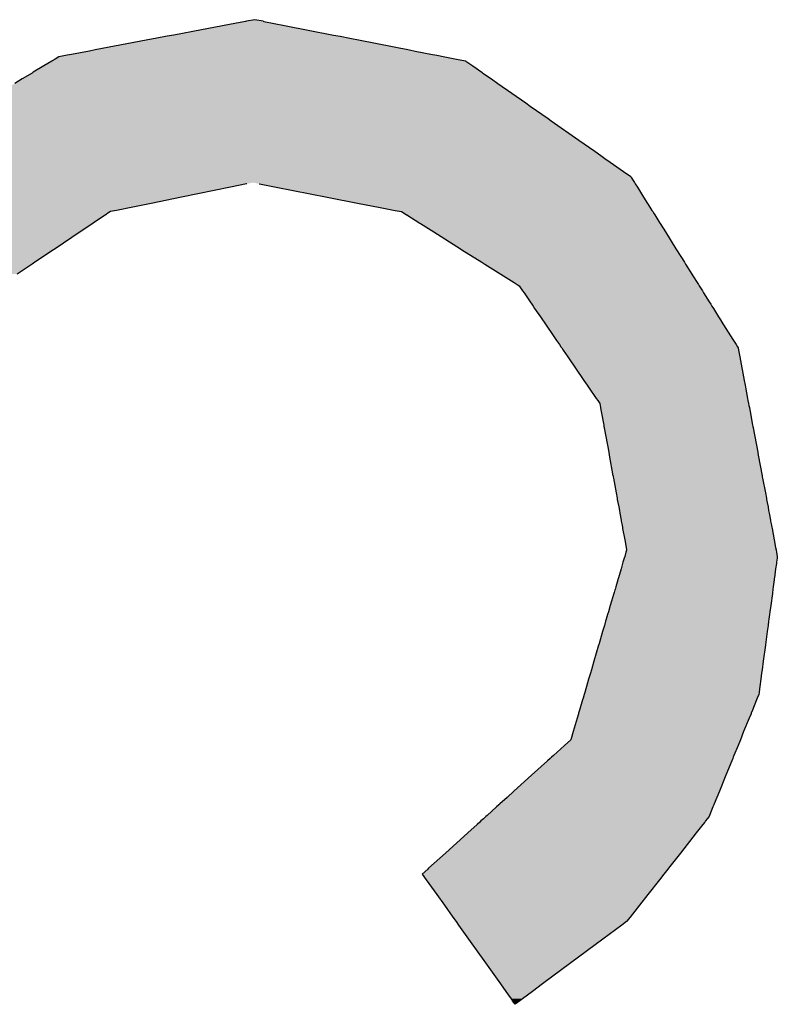
# Model space of a CAD drawing. Extents: x -12 to 500, y -60 to 422.
# Drawn here: x 173 to 178, y -3 to 4 of the extents above; entities that cross this region are included whole.
import ezdxf

# ---------------------------------------------------------------- set-up
doc = ezdxf.new("R2010")
doc.units = 0
doc.layers.add('EBENE_1', color=160, linetype='CONTINUOUS')

# ---------------------------------------------------------------- blocks, each defined once
blk = doc.blocks.new('*U46')
at = {"layer": 'EBENE_1', "color": 7, "linetype": 'CONTINUOUS'}
for p, q in [((-17.4702, -44.3967), (-17.5066, -44.4036)), ((-17.4686, -44.3964), (-17.4702, -44.3967)), ((-17.4542, -44.3937), (-17.4686, -44.3964)), ((-17.4403, -44.3964), (-17.4542, -44.3937)), ((-17.4403, -44.3964), (-17.4388, -44.3967)), ((-17.4388, -44.3967), (-17.4035, -44.4036)), ((-17.5928, -44.4199), (-17.6043, -44.4221)), ((-17.5453, -44.4109), (-17.5928, -44.4199)), ((-17.5123, -44.4047), (-17.5453, -44.4109)), ((-17.5066, -44.4036), (-17.5123, -44.4047)), ((-17.4035, -44.4036), (-17.398, -44.4047)), ((-17.398, -44.4047), (-17.366, -44.4109)), ((-17.366, -44.4109), (-17.3199, -44.4199)), ((-17.3199, -44.4199), (-17.3088, -44.4221)), ((-17.64, -44.4288), (-17.7271, -44.4453)), ((-17.6217, -44.4254), (-17.64, -44.4288)), ((-17.6043, -44.4221), (-17.6217, -44.4254)), ((-17.3088, -44.4221), (-17.2919, -44.4254)), ((-17.2919, -44.4254), (-17.2742, -44.4288)), ((-17.2742, -44.4288), (-17.1898, -44.4453)), ((-17.7712, -44.4536), (-17.7749, -44.4543)), ((-17.7676, -44.453), (-17.7712, -44.4536)), ((-17.7369, -44.4472), (-17.7676, -44.453)), ((-17.7271, -44.4453), (-17.7369, -44.4472)), ((-17.1898, -44.4453), (-17.1803, -44.4472)), ((-17.1803, -44.4472), (-17.1505, -44.453)), ((-17.1505, -44.453), (-17.147, -44.4536)), ((-17.147, -44.4536), (-17.1435, -44.4543)), ((-17.8012, -44.4643), (-17.8147, -44.4724)), ((-17.8006, -44.464), (-17.8012, -44.4643)), ((-17.7957, -44.4609), (-17.8006, -44.464)), ((-17.7893, -44.4571), (-17.7957, -44.4609)), ((-17.7749, -44.4543), (-17.7893, -44.4571)), ((-17.1435, -44.4543), (-17.1295, -44.4571)), ((-17.1295, -44.4571), (-17.1097, -44.4609)), ((-17.1097, -44.4609), (-17.0942, -44.464)), ((-17.0942, -44.464), (-17.0937, -44.4643)), ((-17.0937, -44.4643), (-17.0821, -44.4724)), ((-17.835, -44.4848), (-17.8517, -44.4949)), ((-17.8328, -44.4834), (-17.835, -44.4848)), ((-17.8147, -44.4724), (-17.8328, -44.4834)), ((-17.0821, -44.4724), (-17.0664, -44.4834)), ((-17.0664, -44.4834), (-17.0645, -44.4848)), ((-17.0645, -44.4848), (-17.0501, -44.4949)), ((-17.8517, -44.4949), (-17.8646, -44.5027)), ((-17.0501, -44.4949), (-17.0389, -44.5027)), ((-17.0389, -44.5027), (-16.9914, -44.536)), ((-16.9914, -44.536), (-16.9836, -44.5415)), ((-16.9836, -44.5415), (-16.9531, -44.5628)), ((-16.9531, -44.5628), (-16.9481, -44.5664)), ((-16.9481, -44.5664), (-16.9008, -44.5995)), ((-16.9008, -44.5995), (-16.8735, -44.6186)), ((-16.8735, -44.6186), (-16.8632, -44.6259)), ((-16.8632, -44.6259), (-16.8562, -44.6308)), ((-16.8562, -44.6308), (-16.8472, -44.6371)), ((-16.8472, -44.6371), (-16.8242, -44.6532)), ((-16.8242, -44.6532), (-16.8121, -44.6617)), ((-16.8121, -44.6617), (-16.8105, -44.6642)), ((-16.8105, -44.6642), (-16.8089, -44.6667)), ((-16.8089, -44.6667), (-16.8056, -44.672)), ((-16.8056, -44.672), (-16.8043, -44.6742)), ((-17.4957, -44.6798), (-17.5794, -44.6968)), ((-17.4687, -44.6743), (-17.4957, -44.6798)), ((-17.4681, -44.6742), (-17.4687, -44.6743)), ((-17.4468, -44.6742), (-17.4462, -44.6743)), ((-17.4462, -44.6743), (-17.418, -44.6798)), ((-17.418, -44.6798), (-17.3306, -44.6968)), ((-16.8043, -44.6742), (-16.8042, -44.6743)), ((-16.8042, -44.6743), (-16.8007, -44.6798)), ((-16.8007, -44.6798), (-16.7901, -44.6968)), ((-17.5794, -44.6968), (-17.6315, -44.7075)), ((-17.3306, -44.6968), (-17.2763, -44.7075)), ((-16.7901, -44.6968), (-16.7834, -44.7075)), ((-17.7011, -44.7216), (-17.7071, -44.7257)), ((-17.6906, -44.7195), (-17.7011, -44.7216)), ((-17.663, -44.7139), (-17.6906, -44.7195)), ((-17.6315, -44.7075), (-17.663, -44.7139)), ((-17.2763, -44.7075), (-17.2433, -44.7139)), ((-17.2433, -44.7139), (-17.2145, -44.7195)), ((-17.2145, -44.7195), (-17.2036, -44.7216)), ((-17.2036, -44.7216), (-17.1972, -44.7257)), ((-16.7834, -44.7075), (-16.7794, -44.7139)), ((-16.7794, -44.7139), (-16.7758, -44.7195)), ((-16.7758, -44.7195), (-16.7745, -44.7216)), ((-16.7745, -44.7216), (-16.772, -44.7257)), ((-17.7094, -44.7272), (-17.7306, -44.7415)), ((-17.7092, -44.7271), (-17.7094, -44.7272)), ((-17.7071, -44.7257), (-17.7092, -44.7271)), ((-17.1972, -44.7257), (-17.195, -44.7271)), ((-17.195, -44.7271), (-17.1947, -44.7272)), ((-17.1947, -44.7272), (-17.1722, -44.7415)), ((-16.772, -44.7257), (-16.7711, -44.7271)), ((-16.7711, -44.7271), (-16.771, -44.7272)), ((-16.771, -44.7272), (-16.7621, -44.7415)), ((-17.7529, -44.7564), (-17.7956, -44.785)), ((-17.7314, -44.742), (-17.7529, -44.7564)), ((-17.7306, -44.7415), (-17.7314, -44.742)), ((-17.1722, -44.7415), (-17.1713, -44.742)), ((-17.1713, -44.742), (-17.1484, -44.7564)), ((-17.1484, -44.7564), (-17.1031, -44.785)), ((-16.7621, -44.7415), (-16.7618, -44.742)), ((-16.7618, -44.742), (-16.7527, -44.7564)), ((-16.7527, -44.7564), (-16.7348, -44.785)), ((-17.7981, -44.7868), (-17.83, -44.8081)), ((-17.7956, -44.785), (-17.7981, -44.7868)), ((-17.1031, -44.785), (-17.1004, -44.7868)), ((-17.1004, -44.7868), (-17.0665, -44.8081)), ((-16.7348, -44.785), (-16.7337, -44.7868)), ((-16.7337, -44.7868), (-16.7203, -44.8081)), ((-17.8346, -44.8112), (-17.8605, -44.8286)), ((-17.83, -44.8081), (-17.8346, -44.8112)), ((-17.0665, -44.8081), (-17.0616, -44.8112)), ((-17.0616, -44.8112), (-17.034, -44.8286)), ((-16.7203, -44.8081), (-16.7184, -44.8112)), ((-16.7184, -44.8112), (-16.7075, -44.8286)), ((-17.034, -44.8286), (-17.0294, -44.8315)), ((-17.0294, -44.8315), (-17.0112, -44.843)), ((-16.7075, -44.8286), (-16.7057, -44.8315)), ((-16.7057, -44.8315), (-16.6985, -44.843)), ((-17.0112, -44.843), (-17.0061, -44.8462)), ((-17.0061, -44.8462), (-17.006, -44.8463)), ((-17.006, -44.8463), (-17.0026, -44.8484)), ((-17.0026, -44.8484), (-17.0002, -44.8519)), ((-17.0002, -44.8519), (-16.9967, -44.8571)), ((-16.9967, -44.8571), (-16.9943, -44.8605)), ((-16.6985, -44.843), (-16.6965, -44.8462)), ((-16.6965, -44.8462), (-16.6964, -44.8463)), ((-16.6964, -44.8463), (-16.6951, -44.8484)), ((-16.6951, -44.8484), (-16.6929, -44.8519)), ((-16.6929, -44.8519), (-16.6897, -44.8571)), ((-16.6897, -44.8571), (-16.6875, -44.8605)), ((-16.9943, -44.8605), (-16.9839, -44.8758)), ((-16.6875, -44.8605), (-16.6779, -44.8758)), ((-16.9839, -44.8758), (-16.9811, -44.8799)), ((-16.9811, -44.8799), (-16.9787, -44.8833)), ((-16.9787, -44.8833), (-16.9762, -44.887)), ((-16.9762, -44.887), (-16.9662, -44.9016)), ((-16.6779, -44.8758), (-16.6754, -44.8799)), ((-16.6754, -44.8799), (-16.6732, -44.8833)), ((-16.6732, -44.8833), (-16.6709, -44.887)), ((-16.6709, -44.887), (-16.6618, -44.9016)), ((-16.9662, -44.9016), (-16.9616, -44.9084)), ((-16.6618, -44.9016), (-16.6575, -44.9084)), ((-16.9616, -44.9084), (-16.9613, -44.9088)), ((-16.9613, -44.9088), (-16.94, -44.94)), ((-16.6575, -44.9084), (-16.6573, -44.9088)), ((-16.6573, -44.9088), (-16.6377, -44.94)), ((-16.94, -44.94), (-16.9386, -44.942)), ((-16.6377, -44.94), (-16.6365, -44.942)), ((-16.9386, -44.942), (-16.9338, -44.949)), ((-16.9338, -44.949), (-16.9314, -44.9525)), ((-16.9314, -44.9525), (-16.93, -44.9545)), ((-16.93, -44.9545), (-16.9275, -44.9582)), ((-16.9275, -44.9582), (-16.9195, -44.9698)), ((-16.6365, -44.942), (-16.6321, -44.949)), ((-16.6321, -44.949), (-16.6299, -44.9525)), ((-16.6299, -44.9525), (-16.6286, -44.9545)), ((-16.6286, -44.9545), (-16.6279, -44.9582)), ((-16.6279, -44.9582), (-16.6257, -44.9698)), ((-16.9195, -44.9698), (-16.8919, -45.0102)), ((-16.6257, -44.9698), (-16.6181, -45.0102)), ((-16.8919, -45.0102), (-16.8865, -45.0182)), ((-16.8865, -45.0182), (-16.8841, -45.0216)), ((-16.8841, -45.0216), (-16.8709, -45.041)), ((-16.6181, -45.0102), (-16.6166, -45.0182)), ((-16.6166, -45.0182), (-16.616, -45.0216)), ((-16.616, -45.0216), (-16.6124, -45.041)), ((-16.8709, -45.041), (-16.8685, -45.0444)), ((-16.6124, -45.041), (-16.6117, -45.0444)), ((-16.8685, -45.0444), (-16.8649, -45.0496)), ((-16.8649, -45.0496), (-16.8643, -45.0531)), ((-16.8643, -45.0531), (-16.8637, -45.0565)), ((-16.8637, -45.0565), (-16.863, -45.0604)), ((-16.6117, -45.0444), (-16.6107, -45.0496)), ((-16.6107, -45.0496), (-16.6101, -45.0531)), ((-16.6101, -45.0531), (-16.6094, -45.0565)), ((-16.6094, -45.0565), (-16.6087, -45.0604)), ((-16.863, -45.0604), (-16.8624, -45.0634)), ((-16.8624, -45.0634), (-16.8582, -45.0864)), ((-16.6087, -45.0604), (-16.6081, -45.0634)), ((-16.6081, -45.0634), (-16.6038, -45.0864)), ((-16.8582, -45.0864), (-16.8578, -45.0887)), ((-16.8578, -45.0887), (-16.8575, -45.0905)), ((-16.8575, -45.0905), (-16.8574, -45.091)), ((-16.8574, -45.091), (-16.8497, -45.1326)), ((-16.6038, -45.0864), (-16.6034, -45.0887)), ((-16.6034, -45.0887), (-16.603, -45.0905)), ((-16.603, -45.0905), (-16.6029, -45.091)), ((-16.6029, -45.091), (-16.5951, -45.1326)), ((-16.8497, -45.1326), (-16.8488, -45.1377)), ((-16.8488, -45.1377), (-16.8424, -45.173)), ((-16.5951, -45.1326), (-16.5942, -45.1377)), ((-16.5942, -45.1377), (-16.5875, -45.173)), ((-16.8424, -45.173), (-16.8423, -45.173)), ((-16.8423, -45.173), (-16.842, -45.1747)), ((-16.842, -45.1747), (-16.8416, -45.1771)), ((-16.8416, -45.1771), (-16.8369, -45.2025)), ((-16.5875, -45.173), (-16.5875, -45.173)), ((-16.5875, -45.173), (-16.5872, -45.1747)), ((-16.5872, -45.1747), (-16.5867, -45.1771)), ((-16.5867, -45.1771), (-16.582, -45.2025)), ((-16.8369, -45.2025), (-16.8353, -45.2114)), ((-16.582, -45.2025), (-16.5803, -45.2114)), ((-16.8353, -45.2114), (-16.8353, -45.2115)), ((-16.8353, -45.2115), (-16.835, -45.2134)), ((-16.835, -45.2134), (-16.834, -45.2185)), ((-16.834, -45.2185), (-16.8326, -45.226)), ((-16.8326, -45.226), (-16.8315, -45.2324)), ((-16.5803, -45.2114), (-16.5803, -45.2115)), ((-16.5803, -45.2115), (-16.5799, -45.2134)), ((-16.5799, -45.2134), (-16.579, -45.2185)), ((-16.579, -45.2185), (-16.5775, -45.226)), ((-16.5775, -45.226), (-16.5764, -45.2324)), ((-16.8315, -45.2324), (-16.8306, -45.2369)), ((-16.8306, -45.2369), (-16.8284, -45.2492)), ((-16.5764, -45.2324), (-16.5755, -45.2369)), ((-16.5755, -45.2369), (-16.5732, -45.2492)), ((-16.8284, -45.2492), (-16.8282, -45.2504)), ((-16.8282, -45.2504), (-16.8273, -45.2551)), ((-16.8273, -45.2551), (-16.8273, -45.2554)), ((-16.8273, -45.2554), (-16.8263, -45.2607)), ((-16.8263, -45.2607), (-16.8259, -45.263)), ((-16.5732, -45.2492), (-16.573, -45.2504)), ((-16.573, -45.2504), (-16.5721, -45.2551)), ((-16.5721, -45.2551), (-16.572, -45.2554)), ((-16.572, -45.2554), (-16.571, -45.2607)), ((-16.571, -45.2607), (-16.5706, -45.263)), ((-16.8259, -45.263), (-16.8223, -45.2825)), ((-16.5706, -45.263), (-16.5669, -45.2825)), ((-16.8223, -45.2825), (-16.8211, -45.289)), ((-16.8211, -45.289), (-16.8204, -45.2928)), ((-16.8204, -45.2928), (-16.8199, -45.2955)), ((-16.5669, -45.2825), (-16.5657, -45.289)), ((-16.5657, -45.289), (-16.565, -45.2928)), ((-16.565, -45.2928), (-16.5645, -45.2955)), ((-16.8224, -45.3108), (-16.8232, -45.3137)), ((-16.8203, -45.3036), (-16.8224, -45.3108)), ((-16.8192, -45.3001), (-16.8203, -45.3036)), ((-16.8199, -45.2955), (-16.8191, -45.2997)), ((-16.8191, -45.2997), (-16.8192, -45.3001)), ((-16.5645, -45.2955), (-16.5637, -45.2997)), ((-16.5637, -45.2997), (-16.5636, -45.3001)), ((-16.5636, -45.3001), (-16.563, -45.3036)), ((-16.563, -45.3036), (-16.5616, -45.3108)), ((-16.5616, -45.3108), (-16.562, -45.3137)), ((-16.8259, -45.3227), (-16.8286, -45.332)), ((-16.8253, -45.3209), (-16.8259, -45.3227)), ((-16.8233, -45.314), (-16.8253, -45.3209)), ((-16.8232, -45.3137), (-16.8233, -45.314)), ((-16.5632, -45.3227), (-16.5645, -45.332)), ((-16.563, -45.3209), (-16.5632, -45.3227)), ((-16.562, -45.314), (-16.563, -45.3209)), ((-16.562, -45.3137), (-16.562, -45.314)), ((-16.8286, -45.332), (-16.8332, -45.3477)), ((-16.5645, -45.332), (-16.5666, -45.3477)), ((-16.8342, -45.351), (-16.8377, -45.3631)), ((-16.834, -45.3504), (-16.8342, -45.351)), ((-16.8335, -45.3487), (-16.834, -45.3504)), ((-16.8332, -45.3477), (-16.8335, -45.3487)), ((-16.567, -45.351), (-16.5686, -45.3631)), ((-16.5669, -45.3504), (-16.567, -45.351)), ((-16.5667, -45.3487), (-16.5669, -45.3504)), ((-16.5666, -45.3477), (-16.5667, -45.3487)), ((-16.841, -45.3741), (-16.847, -45.3947)), ((-16.8404, -45.3723), (-16.841, -45.3741)), ((-16.8391, -45.3678), (-16.8404, -45.3723)), ((-16.8389, -45.3672), (-16.8391, -45.3678)), ((-16.8377, -45.3631), (-16.8389, -45.3672)), ((-16.5701, -45.3741), (-16.5729, -45.3947)), ((-16.5699, -45.3723), (-16.5701, -45.3741)), ((-16.5693, -45.3678), (-16.5699, -45.3723)), ((-16.5692, -45.3672), (-16.5693, -45.3678)), ((-16.5686, -45.3631), (-16.5692, -45.3672)), ((-16.847, -45.3947), (-16.8503, -45.4058)), ((-16.5729, -45.3947), (-16.5744, -45.4058)), ((-16.8515, -45.4099), (-16.8539, -45.4182)), ((-16.8503, -45.4058), (-16.8515, -45.4099)), ((-16.5749, -45.4099), (-16.576, -45.4182)), ((-16.5744, -45.4058), (-16.5749, -45.4099)), ((-16.857, -45.4289), (-16.8601, -45.4394)), ((-16.8549, -45.4214), (-16.857, -45.4289)), ((-16.8539, -45.4182), (-16.8549, -45.4214)), ((-16.5775, -45.4289), (-16.5789, -45.4394)), ((-16.5765, -45.4214), (-16.5775, -45.4289)), ((-16.576, -45.4182), (-16.5765, -45.4214)), ((-16.8601, -45.4394), (-16.8668, -45.462)), ((-16.5789, -45.4394), (-16.5819, -45.462)), ((-16.8669, -45.4626), (-16.875, -45.4901)), ((-16.8668, -45.462), (-16.8669, -45.4626)), ((-16.582, -45.4626), (-16.5857, -45.4901)), ((-16.5819, -45.462), (-16.582, -45.4626)), ((-16.875, -45.4901), (-16.8792, -45.5045)), ((-16.5857, -45.4901), (-16.5876, -45.5045)), ((-16.8809, -45.5102), (-16.884, -45.5207)), ((-16.8792, -45.5045), (-16.8809, -45.5102)), ((-16.5884, -45.5102), (-16.5898, -45.5207)), ((-16.5876, -45.5045), (-16.5884, -45.5102)), ((-16.884, -45.5207), (-16.8876, -45.5329)), ((-16.5898, -45.5207), (-16.5914, -45.5329)), ((-16.8917, -45.5471), (-16.8936, -45.5533)), ((-16.8907, -45.5436), (-16.8917, -45.5471)), ((-16.8888, -45.5369), (-16.8907, -45.5436)), ((-16.8876, -45.5329), (-16.8888, -45.5369)), ((-16.5933, -45.5471), (-16.5958, -45.5533)), ((-16.5928, -45.5436), (-16.5933, -45.5471)), ((-16.5919, -45.5369), (-16.5928, -45.5436)), ((-16.5914, -45.5329), (-16.5919, -45.5369)), ((-16.8944, -45.556), (-16.8995, -45.5736)), ((-16.8936, -45.5533), (-16.8944, -45.556)), ((-16.5969, -45.556), (-16.6041, -45.5736)), ((-16.5958, -45.5533), (-16.5969, -45.556)), ((-16.9013, -45.5796), (-16.9036, -45.5874)), ((-16.9011, -45.5789), (-16.9013, -45.5796)), ((-16.8995, -45.5736), (-16.9011, -45.5789)), ((-16.6065, -45.5796), (-16.6097, -45.5874)), ((-16.6062, -45.5789), (-16.6065, -45.5796)), ((-16.6041, -45.5736), (-16.6062, -45.5789)), ((-16.9036, -45.5874), (-16.9103, -45.6103)), ((-16.6097, -45.5874), (-16.6191, -45.6103)), ((-16.9103, -45.6103), (-16.9144, -45.6243)), ((-16.6191, -45.6103), (-16.6247, -45.6243)), ((-16.9144, -45.6243), (-16.9253, -45.6341)), ((-16.6247, -45.6243), (-16.6287, -45.6341)), ((-16.9253, -45.6341), (-16.9441, -45.6511)), ((-16.6287, -45.6341), (-16.6357, -45.6511)), ((-16.9541, -45.6601), (-16.9814, -45.6847)), ((-16.9499, -45.6563), (-16.9541, -45.6601)), ((-16.9474, -45.6541), (-16.9499, -45.6563)), ((-16.9441, -45.6511), (-16.9474, -45.6541)), ((-16.6393, -45.6601), (-16.6494, -45.6847)), ((-16.6378, -45.6563), (-16.6393, -45.6601)), ((-16.6369, -45.6541), (-16.6378, -45.6563)), ((-16.6357, -45.6511), (-16.6369, -45.6541)), ((-16.9814, -45.6847), (-17.0118, -45.7122)), ((-16.6494, -45.6847), (-16.6606, -45.7122)), ((-17.0118, -45.7122), (-17.0233, -45.7227)), ((-16.6606, -45.7122), (-16.6648, -45.7227)), ((-17.0233, -45.7227), (-17.0356, -45.7338)), ((-16.6648, -45.7227), (-16.6693, -45.7338)), ((-17.0495, -45.7462), (-17.0573, -45.7534)), ((-17.0414, -45.739), (-17.0495, -45.7462)), ((-17.0375, -45.7354), (-17.0414, -45.739)), ((-17.0356, -45.7338), (-17.0375, -45.7354)), ((-16.6744, -45.7462), (-16.6773, -45.7534)), ((-16.6715, -45.739), (-16.6744, -45.7462)), ((-16.67, -45.7354), (-16.6715, -45.739)), ((-16.6693, -45.7338), (-16.67, -45.7354)), ((-17.0701, -45.7649), (-17.0746, -45.769)), ((-17.0679, -45.7629), (-17.0701, -45.7649)), ((-17.0639, -45.7593), (-17.0679, -45.7629)), ((-17.0594, -45.7552), (-17.0639, -45.7593)), ((-17.0573, -45.7534), (-17.0594, -45.7552)), ((-16.6857, -45.7649), (-16.6889, -45.769)), ((-16.6841, -45.7629), (-16.6857, -45.7649)), ((-16.6813, -45.7593), (-16.6841, -45.7629)), ((-16.6781, -45.7552), (-16.6813, -45.7593)), ((-16.6773, -45.7534), (-16.6781, -45.7552)), ((-17.0746, -45.769), (-17.0905, -45.7833)), ((-16.6889, -45.769), (-16.7001, -45.7833)), ((-17.0905, -45.7833), (-17.1288, -45.8179)), ((-16.7001, -45.7833), (-16.7272, -45.8179)), ((-17.1288, -45.8179), (-17.1575, -45.8438)), ((-16.7272, -45.8179), (-16.7476, -45.8438)), ((-17.1589, -45.8451), (-17.1685, -45.8537)), ((-17.1575, -45.8438), (-17.1589, -45.8451)), ((-16.7486, -45.8451), (-16.7553, -45.8537)), ((-16.7476, -45.8438), (-16.7486, -45.8451)), ((-17.1685, -45.8537), (-17.1616, -45.8633)), ((-17.1616, -45.8633), (-17.1436, -45.8885)), ((-16.7628, -45.8633), (-16.7826, -45.8885)), ((-16.7553, -45.8537), (-16.7628, -45.8633)), ((-17.1436, -45.8885), (-17.1305, -45.9069)), ((-16.7826, -45.8885), (-16.7971, -45.9069)), ((-17.1305, -45.9069), (-17.116, -45.9273)), ((-16.7971, -45.9069), (-16.8131, -45.9273)), ((-17.116, -45.9273), (-17.1104, -45.935)), ((-16.8131, -45.9273), (-16.8191, -45.935)), ((-17.1104, -45.935), (-17.1061, -45.9411)), ((-17.1061, -45.9411), (-17.0947, -45.9571)), ((-16.8273, -45.9411), (-16.8489, -45.9571)), ((-16.8191, -45.935), (-16.8273, -45.9411)), ((-17.0947, -45.9571), (-17.0891, -45.965)), ((-17.0891, -45.965), (-17.06, -46.0056)), ((-16.8596, -45.965), (-16.9144, -46.0056)), ((-16.8489, -45.9571), (-16.8596, -45.965)), ((-17.06, -46.0056), (-17.0345, -46.0415)), ((-16.9144, -46.0056), (-16.9627, -46.0415)), ((-17.0345, -46.0415), (-17.0254, -46.0542)), ((-16.9627, -46.0415), (-16.9799, -46.0542)), ((-17.0254, -46.0542), (-17.0165, -46.0667)), ((-17.0165, -46.0667), (-17.014, -46.0702)), ((-16.9967, -46.0667), (-17.0015, -46.0702)), ((-16.9799, -46.0542), (-16.9967, -46.0667)), ((-17.0096, -46.0763), (-17.014, -46.0702)), ((-17.0015, -46.0702), (-17.0096, -46.0763))]:
    blk.add_line(p, q, dxfattribs=at)
for points in [[(-17.4702, -44.3967), (-17.5066, -44.4036), (-17.4035, -44.4036)], [(-17.4686, -44.3964), (-17.4702, -44.3967), (-17.4388, -44.3967)], [(-17.4542, -44.3937), (-17.4686, -44.3964), (-17.4403, -44.3964)], [(-17.5928, -44.4199), (-17.6043, -44.4221), (-17.3088, -44.4221)], [(-17.5453, -44.4109), (-17.5928, -44.4199), (-17.3199, -44.4199)], [(-17.5123, -44.4047), (-17.5453, -44.4109), (-17.366, -44.4109)], [(-17.5066, -44.4036), (-17.5123, -44.4047), (-17.398, -44.4047)], [(-17.64, -44.4288), (-17.7271, -44.4453), (-17.1898, -44.4453)], [(-17.6217, -44.4254), (-17.64, -44.4288), (-17.2742, -44.4288)], [(-17.6043, -44.4221), (-17.6217, -44.4254), (-17.2919, -44.4254)], [(-17.7712, -44.4536), (-17.7749, -44.4543), (-17.1435, -44.4543)], [(-17.7676, -44.453), (-17.7712, -44.4536), (-17.147, -44.4536)], [(-17.7369, -44.4472), (-17.7676, -44.453), (-17.1505, -44.453)], [(-17.7271, -44.4453), (-17.7369, -44.4472), (-17.1803, -44.4472)], [(-17.8012, -44.4643), (-17.8147, -44.4724), (-17.0821, -44.4724)], [(-17.8006, -44.464), (-17.8012, -44.4643), (-17.0937, -44.4643)], [(-17.7957, -44.4609), (-17.8006, -44.464), (-17.0942, -44.464)], [(-17.7893, -44.4571), (-17.7957, -44.4609), (-17.1097, -44.4609)], [(-17.7749, -44.4543), (-17.7893, -44.4571), (-17.1295, -44.4571)], [(-17.835, -44.4848), (-17.8517, -44.4949), (-17.0501, -44.4949)], [(-17.8328, -44.4834), (-17.835, -44.4848), (-17.0645, -44.4848)], [(-17.8147, -44.4724), (-17.8328, -44.4834), (-17.0664, -44.4834)], [(-17.8646, -44.5027), (-17.9196, -44.536), (-16.9914, -44.536)], [(-17.8517, -44.4949), (-17.8646, -44.5027), (-17.0389, -44.5027)], [(-17.9196, -44.536), (-17.9286, -44.5415), (-16.9836, -44.5415)], [(-17.9286, -44.5415), (-17.9639, -44.5628), (-16.9531, -44.5628)], [(-17.9697, -44.5664), (-18.0244, -44.5995), (-16.9008, -44.5995)], [(-17.9639, -44.5628), (-17.9697, -44.5664), (-16.9481, -44.5664)], [(-18.0244, -44.5995), (-18.056, -44.6186), (-16.8735, -44.6186)], [(-18.056, -44.6186), (-18.068, -44.6259), (-16.8632, -44.6259)], [(-18.076, -44.6371), (-18.0875, -44.6532), (-16.8242, -44.6532)], [(-18.0715, -44.6308), (-18.076, -44.6371), (-16.8472, -44.6371)], [(-18.068, -44.6259), (-18.0715, -44.6308), (-16.8562, -44.6308)], [(-18.0875, -44.6532), (-18.0936, -44.6617), (-16.8121, -44.6617)], [(-18.101, -44.672), (-18.1025, -44.6742), (-17.4681, -44.6742)], [(-18.0972, -44.6667), (-18.101, -44.672), (-16.8056, -44.672)], [(-18.0954, -44.6642), (-18.0972, -44.6667), (-16.8089, -44.6667)], [(-18.0936, -44.6617), (-18.0954, -44.6642), (-16.8105, -44.6642)], [(-17.4577, -44.672), (-17.4468, -44.6742), (-16.8043, -44.6742)], [(-18.1066, -44.6798), (-18.1188, -44.6968), (-17.5794, -44.6968)], [(-18.1026, -44.6743), (-18.1066, -44.6798), (-17.4957, -44.6798)], [(-18.1025, -44.6742), (-18.1026, -44.6743), (-17.4687, -44.6743)], [(-17.4468, -44.6742), (-17.4462, -44.6743), (-16.8042, -44.6743)], [(-17.4462, -44.6743), (-17.418, -44.6798), (-16.8007, -44.6798)], [(-17.418, -44.6798), (-17.3306, -44.6968), (-16.7901, -44.6968)], [(-18.1188, -44.6968), (-18.1264, -44.7075), (-17.6315, -44.7075)], [(-17.3306, -44.6968), (-17.2763, -44.7075), (-16.7834, -44.7075)], [(-18.1365, -44.7216), (-18.1394, -44.7257), (-17.7071, -44.7257)], [(-18.135, -44.7195), (-18.1365, -44.7216), (-17.7011, -44.7216)], [(-18.131, -44.7139), (-18.135, -44.7195), (-17.6906, -44.7195)], [(-18.1264, -44.7075), (-18.131, -44.7139), (-17.663, -44.7139)], [(-17.2763, -44.7075), (-17.2433, -44.7139), (-16.7794, -44.7139)], [(-17.2433, -44.7139), (-17.2145, -44.7195), (-16.7758, -44.7195)], [(-17.2145, -44.7195), (-17.2036, -44.7216), (-16.7745, -44.7216)], [(-17.2036, -44.7216), (-17.1972, -44.7257), (-16.772, -44.7257)], [(-18.1405, -44.7272), (-18.1507, -44.7415), (-17.7306, -44.7415)], [(-18.1404, -44.7271), (-18.1405, -44.7272), (-17.7094, -44.7272)], [(-18.1394, -44.7257), (-18.1404, -44.7271), (-17.7092, -44.7271)], [(-17.1972, -44.7257), (-17.195, -44.7271), (-16.7711, -44.7271)], [(-17.195, -44.7271), (-17.1947, -44.7272), (-16.771, -44.7272)], [(-17.1947, -44.7272), (-17.1722, -44.7415), (-16.7621, -44.7415)], [(-18.1614, -44.7564), (-18.1819, -44.785), (-17.7956, -44.785)], [(-18.1511, -44.742), (-18.1614, -44.7564), (-17.7529, -44.7564)], [(-18.1507, -44.7415), (-18.1511, -44.742), (-17.7314, -44.742)], [(-17.1722, -44.7415), (-17.1713, -44.742), (-16.7618, -44.742)], [(-17.1713, -44.742), (-17.1484, -44.7564), (-16.7527, -44.7564)], [(-17.1484, -44.7564), (-17.1031, -44.785), (-16.7348, -44.785)], [(-18.1831, -44.7868), (-18.1984, -44.8081), (-17.83, -44.8081)], [(-18.1819, -44.785), (-18.1831, -44.7868), (-17.7981, -44.7868)], [(-17.1031, -44.785), (-17.1004, -44.7868), (-16.7337, -44.7868)], [(-17.1004, -44.7868), (-17.0665, -44.8081), (-16.7203, -44.8081)], [(-18.1984, -44.8081), (-18.2006, -44.8112), (-17.8346, -44.8112)], [(-17.0665, -44.8081), (-17.0616, -44.8112), (-16.7184, -44.8112)], [(-17.0616, -44.8112), (-17.034, -44.8286), (-16.7075, -44.8286)], [(-17.034, -44.8286), (-17.0294, -44.8315), (-16.7057, -44.8315)], [(-17.0294, -44.8315), (-17.0112, -44.843), (-16.6985, -44.843)], [(-17.0112, -44.843), (-17.0061, -44.8462), (-16.6965, -44.8462)], [(-17.0061, -44.8462), (-17.006, -44.8463), (-16.6964, -44.8463)], [(-17.006, -44.8463), (-17.0026, -44.8484), (-16.6951, -44.8484)], [(-17.0026, -44.8484), (-17.0002, -44.8519), (-16.6929, -44.8519)], [(-17.0002, -44.8519), (-16.9967, -44.8571), (-16.6897, -44.8571)], [(-16.9967, -44.8571), (-16.9943, -44.8605), (-16.6875, -44.8605)], [(-16.9943, -44.8605), (-16.9839, -44.8758), (-16.6779, -44.8758)], [(-16.9839, -44.8758), (-16.9811, -44.8799), (-16.6754, -44.8799)], [(-16.9811, -44.8799), (-16.9787, -44.8833), (-16.6732, -44.8833)], [(-16.9787, -44.8833), (-16.9762, -44.887), (-16.6709, -44.887)], [(-16.9762, -44.887), (-16.9662, -44.9016), (-16.6618, -44.9016)], [(-16.9662, -44.9016), (-16.9616, -44.9084), (-16.6575, -44.9084)], [(-16.9616, -44.9084), (-16.9613, -44.9088), (-16.6573, -44.9088)], [(-16.9613, -44.9088), (-16.94, -44.94), (-16.6377, -44.94)], [(-16.94, -44.94), (-16.9386, -44.942), (-16.6365, -44.942)], [(-16.9386, -44.942), (-16.9338, -44.949), (-16.6321, -44.949)], [(-16.9338, -44.949), (-16.9314, -44.9525), (-16.6299, -44.9525)], [(-16.9314, -44.9525), (-16.93, -44.9545), (-16.6286, -44.9545)], [(-16.93, -44.9545), (-16.9275, -44.9582), (-16.6279, -44.9582)], [(-16.9275, -44.9582), (-16.9195, -44.9698), (-16.6257, -44.9698)], [(-16.9195, -44.9698), (-16.8919, -45.0102), (-16.6181, -45.0102)], [(-16.8919, -45.0102), (-16.8865, -45.0182), (-16.6166, -45.0182)], [(-16.8865, -45.0182), (-16.8841, -45.0216), (-16.616, -45.0216)], [(-16.8841, -45.0216), (-16.8709, -45.041), (-16.6124, -45.041)], [(-16.8709, -45.041), (-16.8685, -45.0444), (-16.6117, -45.0444)], [(-16.8685, -45.0444), (-16.8649, -45.0496), (-16.6107, -45.0496)], [(-16.8649, -45.0496), (-16.8643, -45.0531), (-16.6101, -45.0531)], [(-16.8643, -45.0531), (-16.8637, -45.0565), (-16.6094, -45.0565)], [(-16.8637, -45.0565), (-16.863, -45.0604), (-16.6087, -45.0604)], [(-16.863, -45.0604), (-16.8624, -45.0634), (-16.6081, -45.0634)], [(-16.8624, -45.0634), (-16.8582, -45.0864), (-16.6038, -45.0864)], [(-16.8582, -45.0864), (-16.8578, -45.0887), (-16.6034, -45.0887)], [(-16.8578, -45.0887), (-16.8575, -45.0905), (-16.603, -45.0905)], [(-16.8575, -45.0905), (-16.8574, -45.091), (-16.6029, -45.091)], [(-16.8574, -45.091), (-16.8497, -45.1326), (-16.5951, -45.1326)], [(-16.8497, -45.1326), (-16.8488, -45.1377), (-16.5942, -45.1377)], [(-16.8488, -45.1377), (-16.8424, -45.173), (-16.5875, -45.173)], [(-16.8424, -45.173), (-16.8423, -45.173), (-16.5875, -45.173)], [(-16.8423, -45.173), (-16.842, -45.1747), (-16.5872, -45.1747)], [(-16.842, -45.1747), (-16.8416, -45.1771), (-16.5867, -45.1771)], [(-16.8416, -45.1771), (-16.8369, -45.2025), (-16.582, -45.2025)], [(-16.8369, -45.2025), (-16.8353, -45.2114), (-16.5803, -45.2114)], [(-16.8353, -45.2114), (-16.8353, -45.2115), (-16.5803, -45.2115)], [(-16.8353, -45.2115), (-16.835, -45.2134), (-16.5799, -45.2134)], [(-16.835, -45.2134), (-16.834, -45.2185), (-16.579, -45.2185)], [(-16.834, -45.2185), (-16.8326, -45.226), (-16.5775, -45.226)], [(-16.8326, -45.226), (-16.8315, -45.2324), (-16.5764, -45.2324)], [(-16.8315, -45.2324), (-16.8306, -45.2369), (-16.5755, -45.2369)], [(-16.8306, -45.2369), (-16.8284, -45.2492), (-16.5732, -45.2492)], [(-16.8284, -45.2492), (-16.8282, -45.2504), (-16.573, -45.2504)], [(-16.8282, -45.2504), (-16.8273, -45.2551), (-16.5721, -45.2551)], [(-16.8273, -45.2551), (-16.8273, -45.2554), (-16.572, -45.2554)], [(-16.8273, -45.2554), (-16.8263, -45.2607), (-16.571, -45.2607)], [(-16.8263, -45.2607), (-16.8259, -45.263), (-16.5706, -45.263)], [(-16.8259, -45.263), (-16.8223, -45.2825), (-16.5669, -45.2825)], [(-16.8223, -45.2825), (-16.8211, -45.289), (-16.5657, -45.289)], [(-16.8211, -45.289), (-16.8204, -45.2928), (-16.565, -45.2928)], [(-16.8204, -45.2928), (-16.8199, -45.2955), (-16.5645, -45.2955)], [(-16.8224, -45.3108), (-16.8232, -45.3137), (-16.562, -45.3137)], [(-16.8203, -45.3036), (-16.8224, -45.3108), (-16.5616, -45.3108)], [(-16.8192, -45.3001), (-16.8203, -45.3036), (-16.563, -45.3036)], [(-16.8199, -45.2955), (-16.8191, -45.2997), (-16.5637, -45.2997)], [(-16.8191, -45.2997), (-16.8192, -45.3001), (-16.5636, -45.3001)], [(-16.8259, -45.3227), (-16.8286, -45.332), (-16.5645, -45.332)], [(-16.8253, -45.3209), (-16.8259, -45.3227), (-16.5632, -45.3227)], [(-16.8233, -45.314), (-16.8253, -45.3209), (-16.563, -45.3209)], [(-16.8232, -45.3137), (-16.8233, -45.314), (-16.562, -45.314)], [(-16.8286, -45.332), (-16.8332, -45.3477), (-16.5666, -45.3477)], [(-16.8342, -45.351), (-16.8377, -45.3631), (-16.5686, -45.3631)], [(-16.834, -45.3504), (-16.8342, -45.351), (-16.567, -45.351)], [(-16.8335, -45.3487), (-16.834, -45.3504), (-16.5669, -45.3504)], [(-16.8332, -45.3477), (-16.8335, -45.3487), (-16.5667, -45.3487)], [(-16.841, -45.3741), (-16.847, -45.3947), (-16.5729, -45.3947)], [(-16.8404, -45.3723), (-16.841, -45.3741), (-16.5701, -45.3741)], [(-16.8391, -45.3678), (-16.8404, -45.3723), (-16.5699, -45.3723)], [(-16.8389, -45.3672), (-16.8391, -45.3678), (-16.5693, -45.3678)], [(-16.8377, -45.3631), (-16.8389, -45.3672), (-16.5692, -45.3672)], [(-16.847, -45.3947), (-16.8503, -45.4058), (-16.5744, -45.4058)], [(-16.8515, -45.4099), (-16.8539, -45.4182), (-16.576, -45.4182)], [(-16.8503, -45.4058), (-16.8515, -45.4099), (-16.5749, -45.4099)], [(-16.857, -45.4289), (-16.8601, -45.4394), (-16.5789, -45.4394)], [(-16.8549, -45.4214), (-16.857, -45.4289), (-16.5775, -45.4289)], [(-16.8539, -45.4182), (-16.8549, -45.4214), (-16.5765, -45.4214)], [(-16.8601, -45.4394), (-16.8668, -45.462), (-16.5819, -45.462)], [(-16.8669, -45.4626), (-16.875, -45.4901), (-16.5857, -45.4901)], [(-16.8668, -45.462), (-16.8669, -45.4626), (-16.582, -45.4626)], [(-16.875, -45.4901), (-16.8792, -45.5045), (-16.5876, -45.5045)], [(-16.8809, -45.5102), (-16.884, -45.5207), (-16.5898, -45.5207)], [(-16.8792, -45.5045), (-16.8809, -45.5102), (-16.5884, -45.5102)], [(-16.884, -45.5207), (-16.8876, -45.5329), (-16.5914, -45.5329)], [(-16.8917, -45.5471), (-16.8936, -45.5533), (-16.5958, -45.5533)], [(-16.8907, -45.5436), (-16.8917, -45.5471), (-16.5933, -45.5471)], [(-16.8888, -45.5369), (-16.8907, -45.5436), (-16.5928, -45.5436)], [(-16.8876, -45.5329), (-16.8888, -45.5369), (-16.5919, -45.5369)], [(-16.8944, -45.556), (-16.8995, -45.5736), (-16.6041, -45.5736)], [(-16.8936, -45.5533), (-16.8944, -45.556), (-16.5969, -45.556)], [(-16.9013, -45.5796), (-16.9036, -45.5874), (-16.6097, -45.5874)], [(-16.9011, -45.5789), (-16.9013, -45.5796), (-16.6065, -45.5796)], [(-16.8995, -45.5736), (-16.9011, -45.5789), (-16.6062, -45.5789)], [(-16.9036, -45.5874), (-16.9103, -45.6103), (-16.6191, -45.6103)], [(-16.9103, -45.6103), (-16.9144, -45.6243), (-16.6247, -45.6243)], [(-16.9144, -45.6243), (-16.9253, -45.6341), (-16.6287, -45.6341)], [(-16.9253, -45.6341), (-16.9441, -45.6511), (-16.6357, -45.6511)], [(-16.9541, -45.6601), (-16.9814, -45.6847), (-16.6494, -45.6847)], [(-16.9499, -45.6563), (-16.9541, -45.6601), (-16.6393, -45.6601)], [(-16.9474, -45.6541), (-16.9499, -45.6563), (-16.6378, -45.6563)], [(-16.9441, -45.6511), (-16.9474, -45.6541), (-16.6369, -45.6541)], [(-16.9814, -45.6847), (-17.0118, -45.7122), (-16.6606, -45.7122)], [(-17.0118, -45.7122), (-17.0233, -45.7227), (-16.6648, -45.7227)], [(-17.0233, -45.7227), (-17.0356, -45.7338), (-16.6693, -45.7338)], [(-17.0495, -45.7462), (-17.0573, -45.7534), (-16.6773, -45.7534)], [(-17.0414, -45.739), (-17.0495, -45.7462), (-16.6744, -45.7462)], [(-17.0375, -45.7354), (-17.0414, -45.739), (-16.6715, -45.739)], [(-17.0356, -45.7338), (-17.0375, -45.7354), (-16.67, -45.7354)], [(-17.0701, -45.7649), (-17.0746, -45.769), (-16.6889, -45.769)], [(-17.0679, -45.7629), (-17.0701, -45.7649), (-16.6857, -45.7649)], [(-17.0639, -45.7593), (-17.0679, -45.7629), (-16.6841, -45.7629)], [(-17.0594, -45.7552), (-17.0639, -45.7593), (-16.6813, -45.7593)], [(-17.0573, -45.7534), (-17.0594, -45.7552), (-16.6781, -45.7552)], [(-17.0746, -45.769), (-17.0905, -45.7833), (-16.7001, -45.7833)], [(-17.0905, -45.7833), (-17.1288, -45.8179), (-16.7272, -45.8179)], [(-17.1288, -45.8179), (-17.1575, -45.8438), (-16.7476, -45.8438)], [(-17.1589, -45.8451), (-17.1685, -45.8537), (-16.7553, -45.8537)], [(-17.1575, -45.8438), (-17.1589, -45.8451), (-16.7486, -45.8451)], [(-17.1685, -45.8537), (-17.1616, -45.8633), (-16.7628, -45.8633)], [(-17.1616, -45.8633), (-17.1436, -45.8885), (-16.7826, -45.8885)], [(-17.1436, -45.8885), (-17.1305, -45.9069), (-16.7971, -45.9069)], [(-17.1305, -45.9069), (-17.116, -45.9273), (-16.8131, -45.9273)], [(-17.116, -45.9273), (-17.1104, -45.935), (-16.8191, -45.935)], [(-17.1104, -45.935), (-17.1061, -45.9411), (-16.8273, -45.9411)], [(-17.1061, -45.9411), (-17.0947, -45.9571), (-16.8489, -45.9571)], [(-17.0947, -45.9571), (-17.0891, -45.965), (-16.8596, -45.965)], [(-17.0891, -45.965), (-17.06, -46.0056), (-16.9144, -46.0056)], [(-17.06, -46.0056), (-17.0345, -46.0415), (-16.9627, -46.0415)], [(-17.0345, -46.0415), (-17.0254, -46.0542), (-16.9799, -46.0542)], [(-17.0254, -46.0542), (-17.0165, -46.0667), (-16.9967, -46.0667)], [(-17.0165, -46.0667), (-17.014, -46.0702), (-17.0015, -46.0702)]]:
    blk.add_solid(points, dxfattribs=at)
at = {"layer": 'EBENE_1', "color": 7, "linetype": 'CONTINUOUS', "extrusion": (0, 0, -1)}
for points in [[(17.4702, -44.3967), (17.4388, -44.3967), (17.4035, -44.4036)], [(17.4686, -44.3964), (17.4403, -44.3964), (17.4388, -44.3967)], [(17.5928, -44.4199), (17.3199, -44.4199), (17.3088, -44.4221)], [(17.5453, -44.4109), (17.366, -44.4109), (17.3199, -44.4199)], [(17.5123, -44.4047), (17.398, -44.4047), (17.366, -44.4109)], [(17.5066, -44.4036), (17.4035, -44.4036), (17.398, -44.4047)], [(17.64, -44.4288), (17.2742, -44.4288), (17.1898, -44.4453)], [(17.6217, -44.4254), (17.2919, -44.4254), (17.2742, -44.4288)], [(17.6043, -44.4221), (17.3088, -44.4221), (17.2919, -44.4254)], [(17.7712, -44.4536), (17.147, -44.4536), (17.1435, -44.4543)], [(17.7676, -44.453), (17.1505, -44.453), (17.147, -44.4536)], [(17.7369, -44.4472), (17.1803, -44.4472), (17.1505, -44.453)], [(17.7271, -44.4453), (17.1898, -44.4453), (17.1803, -44.4472)], [(17.8012, -44.4643), (17.0937, -44.4643), (17.0821, -44.4724)], [(17.8006, -44.464), (17.0942, -44.464), (17.0937, -44.4643)], [(17.7957, -44.4609), (17.1097, -44.4609), (17.0942, -44.464)], [(17.7893, -44.4571), (17.1295, -44.4571), (17.1097, -44.4609)], [(17.7749, -44.4543), (17.1435, -44.4543), (17.1295, -44.4571)], [(17.835, -44.4848), (17.0645, -44.4848), (17.0501, -44.4949)], [(17.8328, -44.4834), (17.0664, -44.4834), (17.0645, -44.4848)], [(17.8147, -44.4724), (17.0821, -44.4724), (17.0664, -44.4834)], [(17.8646, -44.5027), (17.0389, -44.5027), (16.9914, -44.536)], [(17.8517, -44.4949), (17.0501, -44.4949), (17.0389, -44.5027)], [(17.9196, -44.536), (16.9914, -44.536), (16.9836, -44.5415)], [(17.9286, -44.5415), (16.9836, -44.5415), (16.9531, -44.5628)], [(17.9697, -44.5664), (16.9481, -44.5664), (16.9008, -44.5995)], [(17.9639, -44.5628), (16.9531, -44.5628), (16.9481, -44.5664)], [(18.0244, -44.5995), (16.9008, -44.5995), (16.8735, -44.6186)], [(18.056, -44.6186), (16.8735, -44.6186), (16.8632, -44.6259)], [(18.076, -44.6371), (16.8472, -44.6371), (16.8242, -44.6532)], [(18.0715, -44.6308), (16.8562, -44.6308), (16.8472, -44.6371)], [(18.068, -44.6259), (16.8632, -44.6259), (16.8562, -44.6308)], [(18.0875, -44.6532), (16.8242, -44.6532), (16.8121, -44.6617)], [(18.101, -44.672), (17.4577, -44.672), (17.4681, -44.6742)], [(18.0972, -44.6667), (16.8089, -44.6667), (16.8056, -44.672)], [(18.0954, -44.6642), (16.8105, -44.6642), (16.8089, -44.6667)], [(18.0936, -44.6617), (16.8121, -44.6617), (16.8105, -44.6642)], [(17.4577, -44.672), (16.8056, -44.672), (16.8043, -44.6742)], [(18.1066, -44.6798), (17.4957, -44.6798), (17.5794, -44.6968)], [(18.1026, -44.6743), (17.4687, -44.6743), (17.4957, -44.6798)], [(18.1025, -44.6742), (17.4681, -44.6742), (17.4687, -44.6743)], [(17.4468, -44.6742), (16.8043, -44.6742), (16.8042, -44.6743)], [(17.4462, -44.6743), (16.8042, -44.6743), (16.8007, -44.6798)], [(17.418, -44.6798), (16.8007, -44.6798), (16.7901, -44.6968)], [(18.1188, -44.6968), (17.5794, -44.6968), (17.6315, -44.7075)], [(17.3306, -44.6968), (16.7901, -44.6968), (16.7834, -44.7075)], [(18.1365, -44.7216), (17.7011, -44.7216), (17.7071, -44.7257)], [(18.135, -44.7195), (17.6906, -44.7195), (17.7011, -44.7216)], [(18.131, -44.7139), (17.663, -44.7139), (17.6906, -44.7195)], [(18.1264, -44.7075), (17.6315, -44.7075), (17.663, -44.7139)], [(17.2763, -44.7075), (16.7834, -44.7075), (16.7794, -44.7139)], [(17.2433, -44.7139), (16.7794, -44.7139), (16.7758, -44.7195)], [(17.2145, -44.7195), (16.7758, -44.7195), (16.7745, -44.7216)], [(17.2036, -44.7216), (16.7745, -44.7216), (16.772, -44.7257)], [(18.1405, -44.7272), (17.7094, -44.7272), (17.7306, -44.7415)], [(18.1404, -44.7271), (17.7092, -44.7271), (17.7094, -44.7272)], [(18.1394, -44.7257), (17.7071, -44.7257), (17.7092, -44.7271)], [(17.1972, -44.7257), (16.772, -44.7257), (16.7711, -44.7271)], [(17.195, -44.7271), (16.7711, -44.7271), (16.771, -44.7272)], [(17.1947, -44.7272), (16.771, -44.7272), (16.7621, -44.7415)], [(18.1614, -44.7564), (17.7529, -44.7564), (17.7956, -44.785)], [(18.1511, -44.742), (17.7314, -44.742), (17.7529, -44.7564)], [(18.1507, -44.7415), (17.7306, -44.7415), (17.7314, -44.742)], [(17.1722, -44.7415), (16.7621, -44.7415), (16.7618, -44.742)], [(17.1713, -44.742), (16.7618, -44.742), (16.7527, -44.7564)], [(17.1484, -44.7564), (16.7527, -44.7564), (16.7348, -44.785)], [(18.1831, -44.7868), (17.7981, -44.7868), (17.83, -44.8081)], [(18.1819, -44.785), (17.7956, -44.785), (17.7981, -44.7868)], [(17.1031, -44.785), (16.7348, -44.785), (16.7337, -44.7868)], [(17.1004, -44.7868), (16.7337, -44.7868), (16.7203, -44.8081)], [(18.2006, -44.8112), (17.8346, -44.8112), (17.8605, -44.8286)], [(18.1984, -44.8081), (17.83, -44.8081), (17.8346, -44.8112)], [(17.0665, -44.8081), (16.7203, -44.8081), (16.7184, -44.8112)], [(17.0616, -44.8112), (16.7184, -44.8112), (16.7075, -44.8286)], [(17.034, -44.8286), (16.7075, -44.8286), (16.7057, -44.8315)], [(17.0294, -44.8315), (16.7057, -44.8315), (16.6985, -44.843)], [(17.0112, -44.843), (16.6985, -44.843), (16.6965, -44.8462)], [(17.0061, -44.8462), (16.6965, -44.8462), (16.6964, -44.8463)], [(17.006, -44.8463), (16.6964, -44.8463), (16.6951, -44.8484)], [(17.0026, -44.8484), (16.6951, -44.8484), (16.6929, -44.8519)], [(17.0002, -44.8519), (16.6929, -44.8519), (16.6897, -44.8571)], [(16.9967, -44.8571), (16.6897, -44.8571), (16.6875, -44.8605)], [(16.9943, -44.8605), (16.6875, -44.8605), (16.6779, -44.8758)], [(16.9839, -44.8758), (16.6779, -44.8758), (16.6754, -44.8799)], [(16.9811, -44.8799), (16.6754, -44.8799), (16.6732, -44.8833)], [(16.9787, -44.8833), (16.6732, -44.8833), (16.6709, -44.887)], [(16.9762, -44.887), (16.6709, -44.887), (16.6618, -44.9016)], [(16.9662, -44.9016), (16.6618, -44.9016), (16.6575, -44.9084)], [(16.9616, -44.9084), (16.6575, -44.9084), (16.6573, -44.9088)], [(16.9613, -44.9088), (16.6573, -44.9088), (16.6377, -44.94)], [(16.94, -44.94), (16.6377, -44.94), (16.6365, -44.942)], [(16.9386, -44.942), (16.6365, -44.942), (16.6321, -44.949)], [(16.9338, -44.949), (16.6321, -44.949), (16.6299, -44.9525)], [(16.9314, -44.9525), (16.6299, -44.9525), (16.6286, -44.9545)], [(16.93, -44.9545), (16.6286, -44.9545), (16.6279, -44.9582)], [(16.9275, -44.9582), (16.6279, -44.9582), (16.6257, -44.9698)], [(16.9195, -44.9698), (16.6257, -44.9698), (16.6181, -45.0102)], [(16.8919, -45.0102), (16.6181, -45.0102), (16.6166, -45.0182)], [(16.8865, -45.0182), (16.6166, -45.0182), (16.616, -45.0216)], [(16.8841, -45.0216), (16.616, -45.0216), (16.6124, -45.041)], [(16.8709, -45.041), (16.6124, -45.041), (16.6117, -45.0444)], [(16.8685, -45.0444), (16.6117, -45.0444), (16.6107, -45.0496)], [(16.8649, -45.0496), (16.6107, -45.0496), (16.6101, -45.0531)], [(16.8643, -45.0531), (16.6101, -45.0531), (16.6094, -45.0565)], [(16.8637, -45.0565), (16.6094, -45.0565), (16.6087, -45.0604)], [(16.863, -45.0604), (16.6087, -45.0604), (16.6081, -45.0634)], [(16.8624, -45.0634), (16.6081, -45.0634), (16.6038, -45.0864)], [(16.8582, -45.0864), (16.6038, -45.0864), (16.6034, -45.0887)], [(16.8578, -45.0887), (16.6034, -45.0887), (16.603, -45.0905)], [(16.8575, -45.0905), (16.603, -45.0905), (16.6029, -45.091)], [(16.8574, -45.091), (16.6029, -45.091), (16.5951, -45.1326)], [(16.8497, -45.1326), (16.5951, -45.1326), (16.5942, -45.1377)], [(16.8488, -45.1377), (16.5942, -45.1377), (16.5875, -45.173)], [(16.8424, -45.173), (16.5875, -45.173), (16.5875, -45.173)], [(16.8423, -45.173), (16.5875, -45.173), (16.5872, -45.1747)], [(16.842, -45.1747), (16.5872, -45.1747), (16.5867, -45.1771)], [(16.8416, -45.1771), (16.5867, -45.1771), (16.582, -45.2025)], [(16.8369, -45.2025), (16.582, -45.2025), (16.5803, -45.2114)], [(16.8353, -45.2114), (16.5803, -45.2114), (16.5803, -45.2115)], [(16.8353, -45.2115), (16.5803, -45.2115), (16.5799, -45.2134)], [(16.835, -45.2134), (16.5799, -45.2134), (16.579, -45.2185)], [(16.834, -45.2185), (16.579, -45.2185), (16.5775, -45.226)], [(16.8326, -45.226), (16.5775, -45.226), (16.5764, -45.2324)], [(16.8315, -45.2324), (16.5764, -45.2324), (16.5755, -45.2369)], [(16.8306, -45.2369), (16.5755, -45.2369), (16.5732, -45.2492)], [(16.8284, -45.2492), (16.5732, -45.2492), (16.573, -45.2504)], [(16.8282, -45.2504), (16.573, -45.2504), (16.5721, -45.2551)], [(16.8273, -45.2551), (16.5721, -45.2551), (16.572, -45.2554)], [(16.8273, -45.2554), (16.572, -45.2554), (16.571, -45.2607)], [(16.8263, -45.2607), (16.571, -45.2607), (16.5706, -45.263)], [(16.8259, -45.263), (16.5706, -45.263), (16.5669, -45.2825)], [(16.8223, -45.2825), (16.5669, -45.2825), (16.5657, -45.289)], [(16.8211, -45.289), (16.5657, -45.289), (16.565, -45.2928)], [(16.8204, -45.2928), (16.565, -45.2928), (16.5645, -45.2955)], [(16.8224, -45.3108), (16.5616, -45.3108), (16.562, -45.3137)], [(16.8203, -45.3036), (16.563, -45.3036), (16.5616, -45.3108)], [(16.8199, -45.2955), (16.5645, -45.2955), (16.5637, -45.2997)], [(16.8192, -45.3001), (16.5636, -45.3001), (16.563, -45.3036)], [(16.8191, -45.2997), (16.5637, -45.2997), (16.5636, -45.3001)], [(16.8259, -45.3227), (16.5632, -45.3227), (16.5645, -45.332)], [(16.8253, -45.3209), (16.563, -45.3209), (16.5632, -45.3227)], [(16.8233, -45.314), (16.562, -45.314), (16.563, -45.3209)], [(16.8232, -45.3137), (16.562, -45.3137), (16.562, -45.314)], [(16.8286, -45.332), (16.5645, -45.332), (16.5666, -45.3477)], [(16.8342, -45.351), (16.567, -45.351), (16.5686, -45.3631)], [(16.834, -45.3504), (16.5669, -45.3504), (16.567, -45.351)], [(16.8335, -45.3487), (16.5667, -45.3487), (16.5669, -45.3504)], [(16.8332, -45.3477), (16.5666, -45.3477), (16.5667, -45.3487)], [(16.841, -45.3741), (16.5701, -45.3741), (16.5729, -45.3947)], [(16.8404, -45.3723), (16.5699, -45.3723), (16.5701, -45.3741)], [(16.8391, -45.3678), (16.5693, -45.3678), (16.5699, -45.3723)], [(16.8389, -45.3672), (16.5692, -45.3672), (16.5693, -45.3678)], [(16.8377, -45.3631), (16.5686, -45.3631), (16.5692, -45.3672)], [(16.847, -45.3947), (16.5729, -45.3947), (16.5744, -45.4058)], [(16.8515, -45.4099), (16.5749, -45.4099), (16.576, -45.4182)], [(16.8503, -45.4058), (16.5744, -45.4058), (16.5749, -45.4099)], [(16.857, -45.4289), (16.5775, -45.4289), (16.5789, -45.4394)], [(16.8549, -45.4214), (16.5765, -45.4214), (16.5775, -45.4289)], [(16.8539, -45.4182), (16.576, -45.4182), (16.5765, -45.4214)], [(16.8601, -45.4394), (16.5789, -45.4394), (16.5819, -45.462)], [(16.8669, -45.4626), (16.582, -45.4626), (16.5857, -45.4901)], [(16.8668, -45.462), (16.5819, -45.462), (16.582, -45.4626)], [(16.875, -45.4901), (16.5857, -45.4901), (16.5876, -45.5045)], [(16.8809, -45.5102), (16.5884, -45.5102), (16.5898, -45.5207)], [(16.8792, -45.5045), (16.5876, -45.5045), (16.5884, -45.5102)], [(16.884, -45.5207), (16.5898, -45.5207), (16.5914, -45.5329)], [(16.8917, -45.5471), (16.5933, -45.5471), (16.5958, -45.5533)], [(16.8907, -45.5436), (16.5928, -45.5436), (16.5933, -45.5471)], [(16.8888, -45.5369), (16.5919, -45.5369), (16.5928, -45.5436)], [(16.8876, -45.5329), (16.5914, -45.5329), (16.5919, -45.5369)], [(16.8944, -45.556), (16.5969, -45.556), (16.6041, -45.5736)], [(16.8936, -45.5533), (16.5958, -45.5533), (16.5969, -45.556)], [(16.9013, -45.5796), (16.6065, -45.5796), (16.6097, -45.5874)], [(16.9011, -45.5789), (16.6062, -45.5789), (16.6065, -45.5796)], [(16.8995, -45.5736), (16.6041, -45.5736), (16.6062, -45.5789)], [(16.9036, -45.5874), (16.6097, -45.5874), (16.6191, -45.6103)], [(16.9103, -45.6103), (16.6191, -45.6103), (16.6247, -45.6243)], [(16.9144, -45.6243), (16.6247, -45.6243), (16.6287, -45.6341)], [(16.9253, -45.6341), (16.6287, -45.6341), (16.6357, -45.6511)], [(16.9541, -45.6601), (16.6393, -45.6601), (16.6494, -45.6847)], [(16.9499, -45.6563), (16.6378, -45.6563), (16.6393, -45.6601)], [(16.9474, -45.6541), (16.6369, -45.6541), (16.6378, -45.6563)], [(16.9441, -45.6511), (16.6357, -45.6511), (16.6369, -45.6541)], [(16.9814, -45.6847), (16.6494, -45.6847), (16.6606, -45.7122)], [(17.0118, -45.7122), (16.6606, -45.7122), (16.6648, -45.7227)], [(17.0233, -45.7227), (16.6648, -45.7227), (16.6693, -45.7338)], [(17.0495, -45.7462), (16.6744, -45.7462), (16.6773, -45.7534)], [(17.0414, -45.739), (16.6715, -45.739), (16.6744, -45.7462)], [(17.0375, -45.7354), (16.67, -45.7354), (16.6715, -45.739)], [(17.0356, -45.7338), (16.6693, -45.7338), (16.67, -45.7354)], [(17.0701, -45.7649), (16.6857, -45.7649), (16.6889, -45.769)], [(17.0679, -45.7629), (16.6841, -45.7629), (16.6857, -45.7649)], [(17.0639, -45.7593), (16.6813, -45.7593), (16.6841, -45.7629)], [(17.0594, -45.7552), (16.6781, -45.7552), (16.6813, -45.7593)], [(17.0573, -45.7534), (16.6773, -45.7534), (16.6781, -45.7552)], [(17.0746, -45.769), (16.6889, -45.769), (16.7001, -45.7833)], [(17.0905, -45.7833), (16.7001, -45.7833), (16.7272, -45.8179)], [(17.1288, -45.8179), (16.7272, -45.8179), (16.7476, -45.8438)], [(17.1589, -45.8451), (16.7486, -45.8451), (16.7553, -45.8537)], [(17.1575, -45.8438), (16.7476, -45.8438), (16.7486, -45.8451)], [(17.1685, -45.8537), (16.7553, -45.8537), (16.7628, -45.8633)], [(17.1616, -45.8633), (16.7628, -45.8633), (16.7826, -45.8885)], [(17.1436, -45.8885), (16.7826, -45.8885), (16.7971, -45.9069)], [(17.1305, -45.9069), (16.7971, -45.9069), (16.8131, -45.9273)], [(17.116, -45.9273), (16.8131, -45.9273), (16.8191, -45.935)], [(17.1104, -45.935), (16.8191, -45.935), (16.8273, -45.9411)], [(17.1061, -45.9411), (16.8273, -45.9411), (16.8489, -45.9571)], [(17.0947, -45.9571), (16.8489, -45.9571), (16.8596, -45.965)], [(17.0891, -45.965), (16.8596, -45.965), (16.9144, -46.0056)], [(17.06, -46.0056), (16.9144, -46.0056), (16.9627, -46.0415)], [(17.0345, -46.0415), (16.9627, -46.0415), (16.9799, -46.0542)], [(17.0254, -46.0542), (16.9799, -46.0542), (16.9967, -46.0667)], [(17.0165, -46.0667), (16.9967, -46.0667), (17.0015, -46.0702)], [(17.014, -46.0702), (17.0015, -46.0702), (17.0096, -46.0763)]]:
    blk.add_solid(points, dxfattribs=at)
blk = doc.blocks.new('AI9-BLK1')
at = {"layer": 'EBENE_1', "color": 7, "linetype": 'CONTINUOUS'}
blk.add_blockref('*U46', (0, 0), dxfattribs=at)

msp = doc.modelspace()

# ---------------------------------------------------------------- block references
at = {"layer": 'EBENE_1', "color": 7, "xscale": 4.000122552774287, "yscale": 4.000122552774287, "zscale": 4.000122552774287}
msp.add_blockref('AI9-BLK1', (244.136, 181.2344), dxfattribs=at)

doc.saveas('drawing.dxf')
